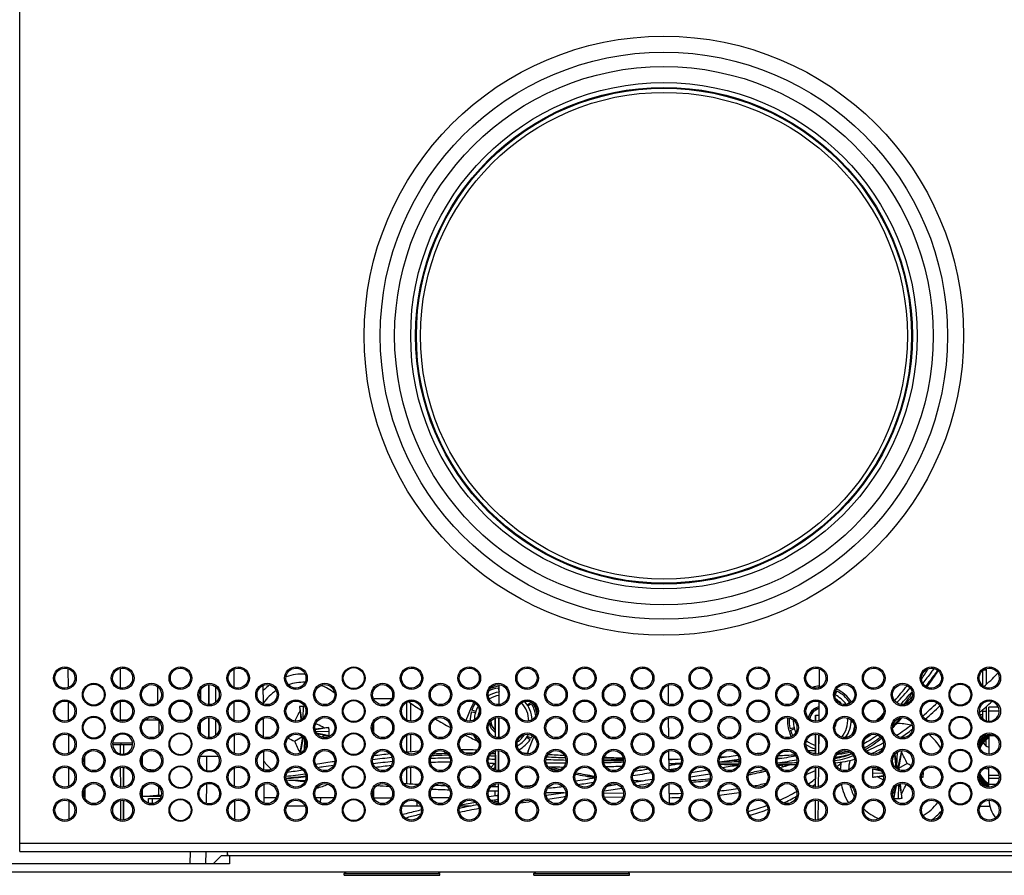
# Model space of a CAD drawing. Units: millimetres. Extents: x 0 to 1189, y 0 to 841.
# Drawn here: x 334 to 454, y 636 to 739 of the extents above; entities that cross this region are included whole.
import ezdxf

# ---------------------------------------------------------------- set-up
doc = ezdxf.new("R2010")
doc.units = ezdxf.units.MM
doc.header["$LTSCALE"] = 65.395
doc.layers.get('0').update_dxf_attribs({"linetype": 'CONTINUOUS'})
for name, color, linetype in [('02___PRT_ALL_AXES', 7, 'CONTINUOUS'), ('03_AXES', 7, 'CONTINUOUS'), ('08_DRAFTS', 7, 'CONTINUOUS'), ('09_ROUNDS', 7, 'CONTINUOUS'), ('10_CHAMFER', 7, 'CONTINUOUS')]:
    doc.layers.add(name, color=color, linetype=linetype)

msp = doc.modelspace()

# ---------------------------------------------------------------- linework, layer by layer
at = {"color": 7, "linetype": 'Continuous'}
for p, q in [((422.316, 672.708), (422.316, 672.819)), ((340.172, 658.464), (340.159, 660.738)), ((346.475, 658.414), (346.475, 660.783)), ((360.255, 658.486), (360.245, 660.707)), ((431.167, 658.462), (431.187, 660.728)), ((451.052, 660.598), (451.375, 660.598)), ((452.719, 660.102), (452.649, 660.102)), ((357.19, 656.387), (357.19, 658.81)), ((392.349, 656.39), (392.37, 658.805)), ((412.881, 656.44), (412.861, 658.751)), ((358.048, 656.693), (358.052, 658.501)), ((392.223, 658.393), (392.36, 657.932)), ((433.066, 657.57), (433.291, 658.019)), ((340.195, 654.475), (340.182, 656.728)), ((346.475, 654.498), (346.475, 656.781)), ((360.272, 654.48), (360.262, 656.713)), ((368.6, 654.744), (368.66, 656.182)), ((368.675, 656.182), (368.66, 656.182)), ((379.346, 657.098), (377.135, 657.098)), ((381.158, 654.537), (381.158, 656.66)), ((381.658, 654.39), (381.658, 656.549)), ((396.183, 656.653), (395.797, 656.317)), ((395.854, 656.225), (396.289, 656.483)), ((431.132, 654.451), (431.152, 656.739)), ((434.834, 656.653), (434.585, 656.436)), ((368.165, 656.159), (368.425, 654.599)), ((368.236, 655.628), (368.334, 654.543)), ((388.996, 655.514), (389.5, 655.443)), ((389.535, 655.545), (389.054, 655.705)), ((429.969, 654.665), (430.446, 655.816)), ((431.142, 655.908), (430.446, 655.816)), ((430.709, 655.098), (430.712, 655.098)), ((430.712, 654.387), (430.712, 655.098)), ((450.925, 655.598), (451.375, 655.598)), ((357.19, 652.388), (357.19, 654.808)), ((358.039, 652.688), (358.043, 654.506)), ((377.122, 654.061), (377.122, 653.137)), ((391.17, 654.166), (391.888, 653.231)), ((391.888, 654.757), (391.888, 652.441)), ((392.314, 652.389), (392.335, 654.806)), ((412.916, 652.431), (412.896, 654.76)), ((434.994, 654.317), (435.22, 654.309)), ((435.109, 654.442), (434.998, 654.426)), ((340.218, 650.486), (340.205, 652.716)), ((360.29, 650.475), (360.28, 652.718)), ((367.474, 652.779), (367.794, 652.808)), ((371.204, 653.537), (370.041, 653.432)), ((371.736, 653.608), (370.06, 653.329)), ((370.103, 653.182), (371.759, 653.113)), ((371.751, 652.601), (370.24, 652.916)), ((371.241, 652.67), (370.308, 652.826)), ((381.158, 650.618), (381.158, 652.658)), ((381.658, 650.661), (381.658, 652.805)), ((428.112, 653.577), (427.625, 653.453)), ((427.679, 653.26), (428.144, 653.474)), ((430.712, 650.389), (430.712, 652.808)), ((431.097, 650.442), (431.117, 652.749)), ((451.664, 652.6), (451.675, 652.606)), ((451.675, 652.598), (451.675, 650.39)), ((346.863, 651.498), (346.863, 650.395)), ((347.947, 651.498), (346.863, 651.498)), ((346.865, 651.498), (346.865, 650.395)), ((367.554, 651.961), (368.53, 652.516)), ((368.247, 650.532), (368.571, 652.477)), ((368.28, 650.516), (368.668, 652.375)), ((368.56, 652.408), (368.639, 652.408)), ((368.782, 652.214), (368.727, 650.899)), ((368.944, 651.48), (368.841, 652.103)), ((395.719, 652.449), (396.135, 652.161)), ((396.245, 652.328), (395.779, 652.54)), ((430.706, 651.491), (430.708, 650.389)), ((434.371, 652.449), (434.436, 652.404)), ((434.625, 652.451), (434.43, 652.54)), ((451.092, 651.823), (451.352, 652.106)), ((451.35, 652.105), (451.351, 652.106)), ((451.35, 652.105), (451.351, 652.106)), ((451.35, 652.105), (451.352, 652.106)), ((368.247, 650.532), (368.242, 650.498)), ((392.279, 648.39), (392.3, 650.807)), ((412.951, 648.424), (412.931, 650.768)), ((440.264, 650.311), (440.408, 648.723)), ((440.298, 650.357), (440.583, 648.65)), ((440.565, 648.919), (440.637, 650.646)), ((441.094, 650.799), (440.675, 648.788)), ((441.102, 650.664), (440.767, 648.65)), ((349.165, 649.047), (349.165, 650.151)), ((358.342, 650.098), (356.139, 650.098)), ((391.883, 648.443), (391.883, 649.228)), ((441.795, 649.235), (440.767, 648.65)), ((340.241, 646.498), (340.228, 648.705)), ((346.863, 648.801), (346.863, 646.396)), ((346.865, 646.396), (346.865, 648.801)), ((360.307, 646.47), (360.297, 648.723)), ((381.158, 646.82), (381.158, 648.656)), ((381.658, 646.787), (381.658, 648.803)), ((391.543, 648.611), (391.883, 648.765)), ((430.708, 646.391), (430.708, 648.806)), ((430.712, 646.391), (430.712, 648.806)), ((431.062, 646.433), (431.082, 648.758)), ((437.59, 648.098), (437.59, 648.083)), ((438.868, 648.03), (437.59, 648.083)), ((437.598, 648.595), (438.668, 648.372)), ((438.108, 648.526), (438.604, 648.443)), ((440.561, 648.599), (440.583, 648.65)), ((440.79, 648.788), (440.568, 648.788)), ((440.583, 648.65), (440.571, 648.737)), ((440.767, 648.65), (440.852, 648.454)), ((443.65, 648.118), (443.759, 648.113)), ((391.883, 646.445), (391.883, 646.752)), ((392.244, 644.391), (392.265, 646.806)), ((402.995, 647.698), (403.945, 647.698)), ((412.986, 644.418), (412.966, 646.775)), ((437.614, 647.588), (438.931, 647.807)), ((438.145, 647.659), (438.941, 647.731)), ((440.76, 646.706), (440.69, 645.014)), ((441.185, 645.037), (440.898, 646.756)), ((441.114, 645.568), (441.004, 646.782)), ((443.751, 647.601), (443.534, 647.646)), ((450.713, 647.376), (450.533, 647.635)), ((349.165, 645.051), (349.165, 646.147)), ((377.122, 646.051), (377.122, 645.146)), ((391.883, 645.309), (391.883, 645.954)), ((440.178, 645.025), (440.496, 646.548)), ((440.247, 645.532), (440.403, 646.468)), ((340.263, 642.511), (340.251, 644.692)), ((346.863, 644.799), (346.863, 642.398)), ((346.865, 642.398), (346.865, 644.799)), ((360.325, 642.466), (360.315, 644.728)), ((377.141, 645.098), (379.339, 645.098)), ((382.375, 644.625), (382.375, 644.098)), ((391.883, 644.595), (391.883, 644.815)), ((430.708, 642.393), (430.708, 644.804)), ((430.712, 642.393), (430.712, 644.804)), ((431.027, 642.426), (431.047, 644.766)), ((440.675, 645.014), (440.69, 645.014)), ((368.839, 644.098), (366.642, 644.098)), ((382.839, 644.098), (380.642, 644.098)), ((388.941, 644.098), (387.642, 644.098))]:
    msp.add_line(p, q, dxfattribs=at)
at = {"color": 2, "linetype": 'Continuous'}
for p, q in [((440.043, 653.583), (440.031, 653.57)), ((430.708, 650.492), (430.383, 650.443)), ((414.399, 649.256), (413.916, 649.244)), ((420.252, 650.074), (419.105, 650.014)), ((428.448, 649.648), (428.41, 649.647)), ((417.889, 647.973), (415.533, 647.59)), ((417.62, 648.428), (415.644, 648.107)), ((368.948, 647.633), (368.739, 647.642)), ((406.759, 646.688), (405.418, 646.481)), ((407.448, 645.619), (405.035, 645.66)), ((400.384, 645.216), (400.233, 645.215)), ((407.352, 645.128), (405.114, 645.166))]:
    msp.add_line(p, q, dxfattribs=at)
at = {"color": 3, "linetype": 'Continuous'}
msp.add_line((426.675, 648.85), (426.675, 649.087), dxfattribs=at)
at = {"color": 7, "linetype": 'Continuous'}
for points in [[(450.53, 651.602), (450.684, 651.815), (450.954, 652.11), (451.255, 652.373), (451.584, 652.601), (451.675, 652.649)], [(450.534, 651.498), (450.764, 651.814), (451.034, 652.109), (451.335, 652.373), (451.664, 652.6)], [(450.537, 651.721), (450.62, 651.834), (450.894, 652.13), (451.2, 652.393), (451.534, 652.619), (451.675, 652.693)], [(450.558, 651.854), (450.814, 652.13), (451.12, 652.393), (451.454, 652.62), (451.675, 652.736)], [(450.591, 651.977), (450.734, 652.131), (451.04, 652.394), (451.374, 652.62), (451.675, 652.778)], [(450.549, 651.385), (450.609, 651.49), (450.844, 651.814), (451.114, 652.109), (451.415, 652.372), (451.675, 652.552)], [(450.572, 651.283), (450.689, 651.49), (450.924, 651.813), (451.194, 652.108), (451.495, 652.371), (451.675, 652.496)], [(450.6, 651.192), (450.769, 651.489), (451.004, 651.813), (451.274, 652.108), (451.575, 652.371), (451.675, 652.44)], [(450.636, 651.103), (450.657, 651.152), (450.856, 651.499), (451.092, 651.823)], [(451.352, 652.106), (451.419, 652.169), (451.501, 652.239), (451.583, 652.303), (451.665, 652.361), (451.675, 652.367)], [(440.571, 648.737), (440.564, 648.841), (440.565, 648.919)], [(451.675, 646.632), (451.43, 646.808), (451.136, 647.076), (450.873, 647.375), (450.646, 647.702), (450.561, 647.859)], [(451.675, 646.689), (451.51, 646.808), (451.216, 647.075), (450.953, 647.374), (450.726, 647.702), (450.587, 647.958)], [(451.675, 646.745), (451.586, 646.81), (451.292, 647.079), (451.029, 647.379), (450.802, 647.707), (450.619, 648.048)], [(451.675, 646.486), (451.513, 646.577), (451.19, 646.81), (450.896, 647.077), (450.633, 647.377), (450.535, 647.518)], [(451.675, 646.575), (451.673, 646.576), (451.35, 646.809), (451.056, 647.076), (450.793, 647.376), (450.566, 647.703), (450.542, 647.747)], [(451.675, 646.442), (451.457, 646.562), (451.13, 646.795), (450.831, 647.063), (450.565, 647.363), (450.552, 647.381)], [(451.675, 646.399), (451.377, 646.563), (451.05, 646.795), (450.751, 647.063), (450.583, 647.252)], [(451.596, 646.399), (451.297, 646.563), (450.97, 646.796), (450.671, 647.064), (450.64, 647.099)], [(451.675, 646.53), (451.593, 646.576), (451.27, 646.809), (450.976, 647.077), (450.713, 647.376)]]:
    msp.add_lwpolyline(points, dxfattribs=at)
for centre, radius in [((412.33, 701.098), 30.1), ((339.744, 659.598), 1.375), ((346.744, 659.598), 1.375), ((353.744, 659.598), 1.375), ((360.744, 659.598), 1.375), ((367.744, 659.598), 1.375), ((374.744, 659.598), 1.375), ((381.744, 659.598), 1.375), ((388.744, 659.598), 1.375), ((395.744, 659.598), 1.375), ((402.744, 659.598), 1.375), ((409.744, 659.598), 1.375), ((416.744, 659.598), 1.375), ((423.744, 659.598), 1.375), ((430.744, 659.598), 1.375), ((437.744, 659.598), 1.375), ((444.744, 659.598), 1.375), ((451.744, 659.598), 1.375), ((374.742, 659.598), 1.27), ((343.244, 657.598), 1.375), ((343.242, 657.598), 1.27), ((350.244, 657.598), 1.375), ((357.244, 657.598), 1.375), ((364.244, 657.598), 1.375), ((371.244, 657.598), 1.375), ((378.244, 657.598), 1.375), ((385.244, 657.598), 1.375), ((392.244, 657.598), 1.375), ((399.244, 657.598), 1.375), ((406.244, 657.598), 1.375), ((413.244, 657.598), 1.375), ((420.244, 657.598), 1.375), ((427.244, 657.598), 1.375), ((434.244, 657.598), 1.375), ((441.244, 657.598), 1.375), ((448.244, 657.598), 1.375), ((448.242, 657.598), 1.27), ((339.744, 655.598), 1.375), ((339.74, 655.599), 1.212), ((346.744, 655.598), 1.375), ((346.74, 655.599), 1.212), ((353.744, 655.598), 1.375), ((353.74, 655.599), 1.212), ((360.744, 655.598), 1.375), ((360.74, 655.599), 1.212), ((367.744, 655.598), 1.375), ((367.74, 655.599), 1.212), ((374.744, 655.598), 1.375), ((374.742, 655.598), 1.27), ((381.744, 655.598), 1.375), ((381.74, 655.599), 1.212), ((388.744, 655.598), 1.375), ((388.74, 655.599), 1.212), ((395.744, 655.598), 1.375), ((395.74, 655.599), 1.212), ((402.744, 655.598), 1.375), ((402.74, 655.599), 1.212), ((409.744, 655.598), 1.375), ((409.74, 655.599), 1.212), ((416.744, 655.598), 1.375), ((416.74, 655.599), 1.212), ((423.744, 655.598), 1.375), ((423.74, 655.599), 1.212), ((430.744, 655.598), 1.375), ((430.74, 655.599), 1.212), ((437.744, 655.598), 1.375), ((437.74, 655.599), 1.212), ((444.744, 655.598), 1.375), ((444.74, 655.599), 1.212), ((451.744, 655.598), 1.375), ((343.244, 653.598), 1.375), ((350.244, 653.598), 1.375), ((357.244, 653.598), 1.375), ((364.244, 653.598), 1.375), ((371.244, 653.598), 1.375), ((378.244, 653.598), 1.375), ((385.244, 653.598), 1.375), ((392.244, 653.598), 1.375), ((399.244, 653.598), 1.375), ((406.244, 653.598), 1.375), ((413.244, 653.598), 1.375), ((420.244, 653.598), 1.375), ((427.244, 653.598), 1.375), ((434.244, 653.598), 1.375), ((441.244, 653.598), 1.375), ((448.244, 653.598), 1.375), ((343.242, 653.598), 1.27), ((448.242, 653.598), 1.27), ((339.744, 651.598), 1.375), ((339.74, 651.599), 1.21), ((346.744, 651.598), 1.375), ((353.744, 651.598), 1.375), ((360.744, 651.598), 1.375), ((360.74, 651.599), 1.21), ((367.744, 651.598), 1.375), ((367.74, 651.599), 1.21), ((374.744, 651.598), 1.375), ((374.742, 651.598), 1.27), ((381.744, 651.598), 1.375), ((381.74, 651.599), 1.21), ((388.744, 651.598), 1.375), ((388.74, 651.599), 1.21), ((395.744, 651.598), 1.375), ((395.74, 651.599), 1.21), ((402.744, 651.598), 1.375), ((402.74, 651.599), 1.21), ((409.744, 651.598), 1.375), ((409.74, 651.599), 1.21), ((416.744, 651.598), 1.375), ((416.74, 651.599), 1.21), ((423.744, 651.598), 1.375), ((423.74, 651.599), 1.21), ((430.744, 651.598), 1.375), ((430.74, 651.599), 1.21), ((437.744, 651.598), 1.375), ((437.74, 651.599), 1.21), ((444.744, 651.598), 1.375), ((444.74, 651.599), 1.21), ((451.744, 651.598), 1.375), ((451.74, 651.599), 1.21), ((343.244, 649.598), 1.375), ((350.244, 649.598), 1.375), ((357.244, 649.598), 1.375), ((364.244, 649.598), 1.375), ((371.244, 649.598), 1.375), ((378.244, 649.598), 1.375), ((385.244, 649.598), 1.375), ((392.244, 649.598), 1.375), ((399.244, 649.598), 1.375), ((406.244, 649.598), 1.375), ((413.244, 649.598), 1.375), ((420.244, 649.598), 1.375), ((427.244, 649.598), 1.375), ((434.244, 649.598), 1.375), ((441.244, 649.598), 1.375), ((448.244, 649.598), 1.375), ((448.242, 649.598), 1.27), ((339.744, 647.598), 1.375), ((339.74, 647.599), 1.209), ((346.744, 647.598), 1.375), ((346.74, 647.599), 1.209), ((353.744, 647.598), 1.375), ((360.744, 647.598), 1.375), ((360.74, 647.599), 1.209), ((367.744, 647.598), 1.375), ((367.74, 647.599), 1.209), ((374.744, 647.598), 1.375), ((374.742, 647.598), 1.27), ((381.744, 647.598), 1.375), ((381.74, 647.599), 1.209), ((388.744, 647.598), 1.375), ((388.74, 647.599), 1.209), ((395.744, 647.598), 1.375), ((395.74, 647.599), 1.209), ((402.744, 647.598), 1.375), ((402.74, 647.599), 1.209), ((409.744, 647.598), 1.375), ((409.74, 647.599), 1.209), ((416.744, 647.598), 1.375), ((416.74, 647.599), 1.209), ((423.744, 647.598), 1.375), ((423.74, 647.599), 1.209), ((430.744, 647.598), 1.375), ((430.74, 647.599), 1.209), ((437.744, 647.598), 1.375), ((437.74, 647.599), 1.209), ((444.744, 647.598), 1.375), ((444.74, 647.599), 1.209), ((451.744, 647.598), 1.375), ((451.74, 647.599), 1.209), ((343.244, 645.598), 1.375), ((343.24, 645.599), 1.208), ((350.244, 645.598), 1.375), ((350.24, 645.599), 1.208), ((357.244, 645.598), 1.375), ((364.244, 645.598), 1.375), ((364.24, 645.599), 1.208), ((371.244, 645.598), 1.375), ((371.24, 645.599), 1.208), ((378.244, 645.598), 1.375), ((378.24, 645.599), 1.208), ((385.244, 645.598), 1.375), ((385.24, 645.599), 1.208), ((392.244, 645.598), 1.375), ((392.24, 645.599), 1.208), ((399.244, 645.598), 1.375), ((399.24, 645.599), 1.208), ((406.244, 645.598), 1.375), ((406.24, 645.599), 1.208), ((413.244, 645.598), 1.375), ((413.24, 645.599), 1.208), ((420.244, 645.598), 1.375), ((420.24, 645.599), 1.208), ((427.244, 645.598), 1.375), ((427.24, 645.599), 1.208), ((434.244, 645.598), 1.375), ((434.24, 645.599), 1.208), ((441.244, 645.598), 1.375), ((441.24, 645.599), 1.208), ((448.244, 645.598), 1.375), ((448.242, 645.598), 1.27), ((339.744, 643.598), 1.375), ((339.74, 643.599), 1.207), ((346.744, 643.598), 1.375), ((346.74, 643.599), 1.207), ((353.744, 643.598), 1.375), ((360.744, 643.598), 1.375), ((360.74, 643.599), 1.207), ((367.744, 643.598), 1.375), ((367.74, 643.599), 1.207), ((374.744, 643.598), 1.375), ((374.742, 643.598), 1.27), ((381.744, 643.598), 1.375), ((381.74, 643.599), 1.207), ((388.744, 643.598), 1.375), ((388.74, 643.599), 1.207), ((395.744, 643.598), 1.375), ((395.74, 643.599), 1.207), ((402.744, 643.598), 1.375), ((402.74, 643.599), 1.207), ((409.744, 643.598), 1.375), ((409.74, 643.599), 1.207), ((416.744, 643.598), 1.375), ((416.74, 643.599), 1.207), ((423.744, 643.598), 1.375), ((423.74, 643.599), 1.207), ((430.744, 643.598), 1.375), ((430.74, 643.599), 1.207), ((437.744, 643.598), 1.375), ((437.74, 643.599), 1.207), ((444.744, 643.598), 1.375), ((444.74, 643.599), 1.207), ((451.744, 643.598), 1.375), ((451.74, 643.599), 1.207)]:
    msp.add_circle(centre, radius, dxfattribs=at)
for centre, radius, start, end in [((368.675, 653.098), 7, 88.5564, 107.77248), ((412.315, 701.098), 57.56, 312.3622, 314.58309), ((451.315, 661.526), 2, 314.58309, 318.00438), ((368.675, 653.098), 7, 125.92787, 134.49145), ((368.675, 653.098), 6, 88.39836, 107.97694), ((368.675, 653.098), 6, 51.04128, 69.58583), ((392.849, 654.442), 4.2, 96.61594, 111.98153), ((431.5, 654.442), 4.2, 94.57029, 106.56624), ((368.675, 653.098), 6, 123.6831, 144.54935), ((392.849, 654.442), 3.5, 98.0545, 121.15556), ((392.849, 654.442), 4, 99.00248, 115.81159), ((392.849, 654.442), 3.1, 99.17086, 122.9746), ((431.5, 654.442), 4, 99.00248, 99.1094), ((431.5, 654.442), 3.5, 33.97498, 64.12318), ((431.5, 654.442), 4.2, 32.389, 65.68474), ((431.5, 654.442), 4, 33.54788, 63.4092), ((369.115, 641.166), 15.023, 91.74059, 93.62591), ((368.675, 640.399), 15.784, 89.53498, 90.00014), ((392.849, 654.442), 4.2, 147.84771, 157.5), ((392.849, 654.442), 4, 147.84017, 161.5911), ((392.849, 654.442), 3.5, 150.36231, 178.1641), ((392.849, 654.442), 3.1, 359.31543, 44.28791), ((392.849, 654.442), 3.5, 1.71928, 41.8449), ((392.849, 654.442), 4, 33.54788, 35.38289), ((392.849, 654.442), 4, 8.34892, 30.6819), ((392.849, 654.442), 4.2, 13.17806, 30.41347), ((431.5, 654.442), 4.2, 137.37599, 149.55654), ((431.5, 654.442), 3.1, 40.45278, 57.63891), ((451.74, 655.599), 1.212, 187.79312, 180.02557), ((383.816, 657.985), 15.757, 186.65482, 187.55923), ((392.849, 654.442), 4, 164.45708, 180.70889), ((392.849, 654.442), 3.1, 159.56336, 168.91552), ((431.5, 654.442), 1.72, 128.20278, 167.70923), ((431.5, 654.442), 1.5, 103.85776, 172.85326), ((431.5, 654.442), 1.72, 101.96228, 126.79722), ((451.742, 655.599), 1.214, 180.02982, 187.78777), ((392.849, 654.442), 1.72, 190.07335, 235.93471), ((392.849, 654.442), 1.5, 180.74657, 230.01076), ((431.5, 654.442), 4.2, 175.01834, 202.5), ((431.5, 654.442), 4, 175.20522, 194.3184), ((431.5, 654.442), 3.5, 178.43332, 203.91754), ((431.5, 654.442), 1.72, 333.1448, 352.78976), ((431.5, 654.442), 3.1, 319.85532, 5.9127), ((431.5, 654.442), 3.5, 324.10188, 1.72202), ((440.675, 648.098), 6, 74.77961, 91.50973), ((346.74, 651.599), 1.21, 359.97373, 355.23359), ((373.631, 637.401), 16.318, 97.54383, 98.55333), ((374.631, 675.652), 23.23, 261.60851, 262.87855), ((373.449, 638.871), 14.837, 96.62877, 97.5893), ((356.741, 652.659), 15.025, 1.73349, 3.62313), ((356.004, 653.098), 15.755, 358.1919, 0.05577), ((392.849, 654.442), 4, 205.98468, 223.33304), ((392.849, 654.442), 3.5, 299.09573, 331.84917), ((392.849, 654.442), 3.1, 303.59115, 327.37445), ((392.849, 654.442), 4, 328.09328, 332.74846), ((431.5, 654.442), 4, 197.18438, 207.20265), ((431.5, 654.442), 4, 335.66226, 350.16038), ((440.675, 648.098), 6, 30.3074, 51.19557), ((346.74, 651.599), 1.211, 355.23547, 359.97218), ((379.542, 678.095), 28.752, 243.6448, 245.35771), ((399.786, 666.708), 35.445, 204.58431, 207.15278), ((392.849, 654.442), 4, 298.20679, 325.2273), ((431.5, 654.442), 3.5, 235.73785, 256.67346), ((431.5, 654.442), 3.1, 232.11602, 254.94376), ((451.924, 652.201), 0.999, 207.15583, 255.54585), ((431.5, 654.442), 4, 245.03423, 246.30667), ((413.474, 654.726), 27.925, 351.636, 351.92025), ((409.622, 634.519), 35.38, 24.5791, 27.15228), ((368.675, 653.098), 6, 216.45262, 229.68), ((412.254, 701.098), 54.2, 285.08661, 286.5358), ((412.28, 701.098), 54.2, 285.06394, 286.53704), ((440.675, 648.098), 7, 170.04616, 176.55583), ((440.675, 648.098), 6, 165.48339, 176.36981), ((429.576, 622.593), 29.311, 64.28858, 65.36048), ((412.28, 701.098), 54.2, 255.19886, 256.3913), ((412.28, 701.098), 54.2, 258.62368, 261.15468), ((412.28, 701.098), 54.2, 280.94204, 283.24033), ((412.254, 701.098), 54.2, 280.97086, 283.26405), ((453.345, 648.098), 15.755, 178.19201, 180.00048), ((452.609, 648.537), 15.025, 181.73327, 183.62295), ((434.722, 625.569), 23.206, 81.60779, 82.87917), ((457.181, 611.279), 41.846, 116.75484, 117.1153), ((428.004, 648.098), 15.755, 358.1919, 0.05577), ((428.22, 647.64), 15.546, 1.746, 2.41154), ((368.675, 653.098), 6, 260.55063, 271.62055), ((368.675, 653.098), 7, 282.97138, 294.80571), ((412.28, 701.098), 54.2, 266.18942, 266.35393), ((412.254, 701.098), 54.2, 273.62762, 275.95591), ((412.28, 701.098), 54.2, 273.6013, 275.92737), ((440.675, 648.098), 7, 191.29392, 211.17258), ((440.675, 648.098), 6, 194.1588, 208.29465), ((435.905, 662.291), 14.802, 276.62769, 277.59048), ((435.717, 663.802), 16.325, 277.54397, 278.553), ((446.508, 669.713), 22.284, 262.32832, 262.89418), ((473.735, 662.682), 37.624, 206.5129, 207.11802), ((463.257, 642.138), 23.259, 171.60883, 172.86836), ((424.978, 643.141), 16.318, 7.54383, 8.55333), ((440.675, 660.768), 15.755, 268.20045, 270.00047), ((440.236, 660.032), 15.025, 271.73208, 273.62176), ((426.447, 643.324), 14.837, 6.62877, 7.5893), ((440.675, 648.098), 6, 300.63868, 323.55566), ((455.675, 645.098), 4, 184.21489, 217.4951), ((440.675, 648.098), 6, 226.44074, 247.33891), ((440.675, 648.098), 7, 305.36744, 318.85699)]:
    msp.add_arc(centre, radius, start, end, dxfattribs=at)
at = {"color": 2, "linetype": 'Continuous'}
for centre, radius, start, end in [((339.785, 728.102), 124.404, 326.51036, 327.22592), ((255.498, 824.042), 249.546, 318.92988, 319.09133), ((381.055, 707.129), 77.692, 319.67402, 321.41995), ((330.39, 757.983), 149.682, 317.37468, 318.29785), ((330.276, 758.07), 150.317, 317.44392, 318.23781), ((413.622, 681.649), 37.65, 317.95516, 319.94338), ((420.37, 682.58), 36.097, 310.21825, 313.95948), ((420.343, 682.609), 36.629, 310.22275, 313.95659), ((408.308, 683.46), 41.59, 315.74943, 317.38724), ((424.059, 669.374), 22.336, 315.69117, 319.19277), ((424.894, 676.958), 28.878, 302.67934, 307.28818), ((424.154, 670.79), 23.345, 316.08754, 316.78894), ((429.056, 665.378), 15.157, 300.65422, 303.78535), ((424.903, 676.937), 29.347, 303.29704, 306.68893), ((391.245, 543.183), 107.913, 96.44489, 97.4912), ((388.155, 572.246), 78.685, 94.06021, 95.18468), ((387.538, 587.649), 62.62, 91.17512, 93.07613), ((388.506, 573.793), 76.711, 91.81021, 93.12521), ((387.555, 583.809), 67.103, 88.16166, 89.84003), ((388.344, 581.456), 69.045, 89.26324, 90.09141), ((388.435, 585.031), 65.469, 86.96591, 87.43538), ((420.204, 1031.2), 381.477, 266.23317, 266.39216), ((421.964, 1060.504), 410.834, 266.69718, 266.972), ((436.145, 525.013), 126.068, 96.76763, 97.78191), ((432.01, 561.89), 88.958, 94.99317, 95.54203), ((430.479, 582.862), 67.437, 91.89241, 93.66286), ((430.482, 582.879), 67.913, 92.37752, 93.18386), ((430.136, 596.607), 54.179, 89.39539, 90.30481), ((432.064, 659.482), 9.509, 276.33093, 288.50494), ((432.007, 660.89), 10.618, 276.97592, 285.4072), ((430.694, 662.049), 11.929, 282.8877, 288.90855), ((429.566, 668.831), 19.989, 293.04911, 297.70039), ((392.681, 529.129), 121.577, 96.27741, 97.39464), ((392.689, 529.044), 121.171, 96.27577, 97.39416), ((386.759, 585.57), 63.849, 90.29088, 92.42787), ((386.767, 585.422), 64.489, 90.31873, 92.40795), ((386.286, 571.382), 78.54, 85.90082, 86.52834), ((386.251, 570.959), 78.473, 85.87178, 86.47893), ((387.324, 582.132), 68.142, 86.1484, 86.76407), ((404.113, 808.199), 158.571, 267.80499, 268.67486), ((400.98, 759.726), 110.414, 268.48272, 269.70648), ((412.375, 961.584), 311.85, 267.38059, 267.7978), ((405.225, 919.072), 269.454, 269.95881, 270.47277), ((414.634, 1032.897), 383.2, 268.56699, 268.92391), ((399.502, 866.708), 217.415, 271.46322, 272.09177), ((423.832, 1099.5), 449.875, 267.6142, 267.90723), ((472.36, 289.815), 364.047, 99.16315, 99.3929), ((415.558, 1105.198), 456, 269.69831, 269.84083), ((436.174, 524.702), 125.888, 96.71981, 97.81995), ((415.413, 1160.714), 511.516, 270.41249, 270.66978), ((424.158, 1102.781), 453.655, 269.36326, 269.64617), ((536.065, -52.461), 710.806, 98.718121, 98.904117), ((435, 401.376), 248.627, 91.94397, 92.06131), ((535.987, -51.918), 709.765, 98.71467, 98.908682), ((424.16, 1069.797), 420.671, 270.26783, 270.57236), ((414.674, 1207.572), 558.381, 271.18722, 271.41122), ((390.739, 698.895), 65.669, 310.37505, 311.08215), ((361.238, 695.712), 47.319, 273.17635, 274.3214), ((351.543, 767.875), 121.107, 277.11074, 278.2277), ((351.411, 768.71), 121.461, 277.23263, 278.12387), ((391.143, 541.714), 107.929, 96.30781, 97.33278), ((400.976, 759.625), 110.805, 268.61007, 269.58179), ((399.494, 866.407), 217.606, 271.52098, 272.04364), ((476.435, 264.897), 388.804, 99.24133, 99.39735), ((418.863, 673.615), 27.841, 292.6297, 295.15056), ((359.637, 722.643), 75.466, 275.24584, 277.08046), ((359.448, 736.271), 89.115, 274.56736, 276.11901), ((363.247, 508.45), 138.808, 87.6825, 88.61784), ((394.446, 848.797), 202.414, 266.13324, 266.63922), ((392.173, 808.589), 162.142, 267.32376, 267.80406), ((381.267, 796.322), 150.539, 277.7678, 278.66424), ((381.362, 795.505), 150.21, 277.86721, 278.58116), ((241.924, 1704.11), 1070.193, 278.965134, 279.085752), ((416.116, 682.707), 36.862, 281.04317, 283.46092), ((417.835, 663.94), 20.946, 304.99966, 307.36661), ((417.853, 663.916), 21.407, 305.47316, 306.90689), ((396.994, 691.23), 55.283, 307.36817, 307.57928), ((420.436, 1208.224), 563.272, 265.63311, 265.78865), ((392.182, 808.884), 162.929, 267.18045, 267.95036), ((392.327, 814.697), 168.251, 268.61126, 268.9295), ((392.569, 834.264), 188.312, 269.54937, 269.90222), ((392.573, 835.528), 189.084, 269.63868, 269.90265), ((391.918, 706.209), 59.78, 273.14192, 274.31706), ((400.4, 529.408), 116.3, 90.09609, 91.16462), ((339.331, 1070.284), 428.919, 277.86834, 278.19074), ((389.301, 735.07), 89.254, 275.7436, 276.93399), ((298.668, 1342.791), 704.937, 278.682148, 278.860254), ((411.471, 741.021), 95.431, 270.9039, 271.78728), ((414.198, 694.327), 49.134, 275.66174, 278.47619), ((414.195, 694.379), 48.693, 275.75964, 278.37063), ((416.978, 665.363), 22.608, 294.4796, 300.39992), ((400.851, 583.205), 62.047, 100.30254, 102.37598), ((397.428, 591.579), 53.52, 98.48862, 100.47382), ((398.647, 582.532), 63.141, 95.82063, 96.87121), ((398.706, 581.924), 63.259, 95.86689, 96.65532), ((399.294, 592.062), 53.054, 97.6427, 98.30857), ((349.795, 993.658), 352.073, 277.36505, 277.58975), ((339.316, 1070.41), 429.538, 277.8838, 278.17451), ((411.441, 742.23), 97.133, 270.908, 271.72088), ((416.978, 665.374), 23.109, 295.2091, 299.64935), ((401.209, 581.408), 63.387, 100.24776, 102.42706)]:
    msp.add_arc(centre, radius, start, end, dxfattribs=at)
at = {"color": 3, "linetype": 'Continuous'}
msp.add_arc((451.926, 651.613), 3.014, 256.3681, 265.21426, dxfattribs=at)
at = {"color": 7, "linetype": 'Continuous'}
for centre, major_axis in [((339.74, 659.599), (0.826, 0.89)), ((346.74, 659.599), (0.826, 0.89)), ((353.74, 659.599), (0.826, 0.89)), ((360.74, 659.599), (0.826, 0.89)), ((367.74, 659.599), (0.826, 0.89)), ((381.74, 659.599), (0.826, 0.89)), ((388.74, 659.599), (0.826, 0.89)), ((395.74, 659.599), (0.826, 0.89)), ((402.74, 659.599), (0.826, 0.89)), ((409.74, 659.599), (0.826, 0.89)), ((416.74, 659.599), (0.826, 0.89)), ((423.74, 659.599), (0.826, 0.89)), ((430.74, 659.599), (0.826, 0.89)), ((437.74, 659.599), (0.826, 0.89)), ((444.74, 659.599), (0.826, 0.89)), ((451.74, 659.599), (0.826, 0.89)), ((350.24, 657.599), (0.825, 0.89)), ((357.24, 657.599), (0.825, 0.89)), ((364.24, 657.599), (0.825, 0.89)), ((371.24, 657.599), (0.825, 0.89)), ((378.24, 657.599), (0.825, 0.89)), ((385.24, 657.599), (0.825, 0.89)), ((392.24, 657.599), (0.825, 0.89)), ((399.24, 657.599), (0.825, 0.89)), ((406.24, 657.599), (0.825, 0.89)), ((413.24, 657.599), (0.825, 0.89)), ((420.24, 657.599), (0.825, 0.89)), ((427.24, 657.599), (0.825, 0.89)), ((434.24, 657.599), (0.825, 0.89)), ((441.24, 657.599), (0.825, 0.89)), ((350.24, 653.599), (0.824, 0.888)), ((357.24, 653.599), (0.824, 0.888)), ((364.24, 653.599), (0.824, 0.888)), ((371.24, 653.599), (0.824, 0.888)), ((378.24, 653.599), (0.824, 0.888)), ((385.24, 653.599), (0.824, 0.888)), ((392.24, 653.599), (0.824, 0.888)), ((399.24, 653.599), (0.824, 0.888)), ((406.24, 653.599), (0.824, 0.888)), ((413.24, 653.599), (0.824, 0.888)), ((420.24, 653.599), (0.824, 0.888)), ((427.24, 653.599), (0.824, 0.888)), ((434.24, 653.599), (0.824, 0.888)), ((441.24, 653.599), (0.824, 0.888)), ((353.742, 651.599), (0.876, 0.945)), ((343.24, 649.599), (0.822, 0.887)), ((350.24, 649.599), (0.822, 0.887)), ((364.24, 649.599), (0.822, 0.887)), ((371.24, 649.599), (0.822, 0.887)), ((378.24, 649.599), (0.822, 0.887)), ((385.24, 649.599), (0.822, 0.887)), ((392.24, 649.599), (0.822, 0.887)), ((399.24, 649.599), (0.822, 0.887)), ((406.24, 649.599), (0.822, 0.887)), ((413.24, 649.599), (0.822, 0.887)), ((420.24, 649.599), (0.822, 0.887)), ((427.24, 649.599), (0.822, 0.887)), ((434.24, 649.599), (0.822, 0.887)), ((441.24, 649.599), (0.822, 0.887)), ((353.742, 647.599), (0.875, 0.944)), ((353.742, 643.599), (0.874, 0.943))]:
    msp.add_ellipse(centre, major_axis=major_axis, ratio=0.9999901, dxfattribs=at)
for centre, major_axis, start_param, end_param in [((412.316, 701.103), (40.718, 43.46), -1.6918652, -1.6577623), ((357.24, 649.599), (0.822, 0.887), -0.3975014, 1.8928011)]:
    msp.add_ellipse(centre, major_axis=major_axis, ratio=0.9999901, start_param=start_param, end_param=end_param, dxfattribs=at)
at = {"color": 2, "linetype": 'Continuous'}
for points, knots in [([(445.042, 660.773), (444.928, 660.617), (444.484, 660.011), (444.035, 659.415), (443.697, 658.979)], [0, 0, 0, 0, 0.2568685, 1, 1, 1, 1]), ([(445.49, 660.553), (445.359, 660.373), (444.879, 659.717), (444.392, 659.072), (444.034, 658.611)], [0, 0, 0, 0, 0.2739417, 1, 1, 1, 1]), ([(445.535, 660.515), (445.216, 660.041), (444.761, 659.375), (444.301, 658.723), (444.163, 658.531)], [0, 0, 0, 0, 0.7032356, 1, 1, 1, 1]), ([(442.43, 657.835), (442.367, 657.745), (442.018, 657.254), (441.665, 656.775), (441.373, 656.393)], [0, 0, 0, 0, 0.1808402, 1, 1, 1, 1]), ([(372.444, 649.491), (372.338, 649.475), (371.554, 649.356), (370.781, 649.24), (370.118, 649.144)], [0, 0, 0, 0, 0.1345524, 1, 1, 1, 1]), ([(372.302, 649.022), (371.895, 648.961), (371.255, 648.864), (370.625, 648.77), (370.392, 648.735)], [0, 0, 0, 0, 0.6278175, 1, 1, 1, 1]), ([(382.945, 643.635), (382.759, 643.587), (381.978, 643.386), (381.23, 643.196), (380.661, 643.06)], [0, 0, 0, 0, 0.2350689, 1, 1, 1, 1]), ([(382.839, 643.1), (382.731, 643.072), (382.109, 642.912), (381.506, 642.758), (381.01, 642.638)], [0, 0, 0, 0, 0.1731196, 1, 1, 1, 1]), ([(424.812, 644.151), (424.136, 643.896), (423.382, 643.647), (422.615, 643.428), (422.549, 643.41)], [0, 0, 0, 0, 0.9146526, 1, 1, 1, 1]), ([(424.944, 643.675), (424.268, 643.421), (423.528, 643.178), (422.777, 642.963), (422.724, 642.948)], [0, 0, 0, 0, 0.9298763, 1, 1, 1, 1])]:
    msp.add_open_spline(points, degree=3, knots=knots, dxfattribs=at)
at = {"color": 7, "linetype": 'Continuous'}
for points, knots in [([(367.619, 654.393), (367.668, 654.498), (367.865, 654.914), (368.072, 655.325), (368.236, 655.628)], [0, 0, 0, 0, 0.2516317, 1, 1, 1, 1]), ([(368.195, 655.912), (368.198, 655.889), (368.211, 655.794), (368.225, 655.699), (368.236, 655.628)], [0, 0, 0, 0, 0.2492096, 1, 1, 1, 1]), ([(371.204, 653.537), (371.117, 653.585), (370.762, 653.772), (370.402, 653.95), (370.129, 654.079)], [0, 0, 0, 0, 0.2482973, 1, 1, 1, 1]), ([(370.827, 652.461), (370.861, 652.478), (371, 652.547), (371.138, 652.617), (371.241, 652.67)], [0, 0, 0, 0, 0.2508076, 1, 1, 1, 1]), ([(451.307, 652.135), (451.31, 652.132), (451.32, 652.124), (451.331, 652.116), (451.338, 652.111)], [0, 0, 0, 0, 0.3077395, 1, 1, 1, 1]), ([(451.338, 652.111), (451.341, 652.109), (451.345, 652.107), (451.349, 652.105), (451.35, 652.105)], [0, 0, 0, 0, 0.6378294, 1, 1, 1, 1]), ([(451.351, 652.106), (451.377, 652.131), (451.478, 652.225), (451.588, 652.31), (451.674, 652.368)], [0, 0, 0, 0, 0.2544091, 1, 1, 1, 1]), ([(438.902, 647.27), (438.838, 647.301), (438.584, 647.427), (438.332, 647.558), (438.145, 647.659)], [0, 0, 0, 0, 0.2512267, 1, 1, 1, 1]), ([(441.114, 645.568), (441.165, 645.662), (441.365, 646.041), (441.554, 646.427), (441.691, 646.719)], [0, 0, 0, 0, 0.2482186, 1, 1, 1, 1])]:
    msp.add_open_spline(points, degree=3, knots=knots, dxfattribs=at)
at = {"color": 2, "linetype": 'Continuous'}
for points in [[(441.146, 654.803), (440.786, 654.379), (440.419, 653.972), (440.043, 653.583)], [(438.234, 652.702), (437.684, 652.306), (437.117, 651.947), (436.532, 651.631)], [(438.599, 652.45), (437.972, 651.942), (437.316, 651.497), (436.625, 651.13)], [(438.708, 652.324), (438.081, 651.789), (437.429, 651.313), (436.745, 650.909)], [(438.942, 651.736), (438.269, 651.37), (437.579, 651.039), (436.871, 650.756)], [(435.126, 650.42), (434.467, 650.152), (433.778, 649.954), (433.057, 649.836)], [(414.438, 649.764), (413.938, 649.737), (413.438, 649.711), (412.94, 649.686)], [(413.834, 649.735), (413.535, 649.742), (413.237, 649.749), (412.94, 649.756)], [(413.929, 649.737), (413.599, 649.729), (413.269, 649.722), (412.94, 649.714)], [(414.403, 649.27), (413.916, 649.244), (413.43, 649.218), (412.944, 649.193)], [(421.44, 649.455), (420.645, 649.431), (419.848, 649.407), (419.05, 649.384)], [(421.304, 649.024), (420.674, 648.922), (420.044, 648.82), (419.412, 648.718)], [(421.448, 649.642), (421.066, 649.623), (420.684, 649.604), (420.302, 649.584)], [(435.296, 650.188), (434.576, 649.894), (433.823, 649.68), (433.033, 649.561)], [(435.44, 649.746), (434.676, 649.529), (433.888, 649.369), (433.075, 649.278)], [(410.826, 648.128), (410.061, 647.999), (409.299, 647.87), (408.541, 647.743)], [(410.465, 648.566), (409.887, 648.468), (409.312, 648.371), (408.738, 648.275)], [(410.649, 646.803), (410.14, 646.722), (409.631, 646.641), (409.122, 646.561)]]:
    msp.add_open_spline(points, degree=3, dxfattribs=at)
at = {"layer": '02___PRT_ALL_AXES', "color": 7, "linetype": 'Continuous'}
for p, q in [((349.741, 648.498), (350.74, 648.498)), ((351.113, 645.443), (351.113, 646.434)), ((349.165, 645.298), (351.41, 645.298))]:
    msp.add_line(p, q, dxfattribs=at)
for centre, radius, start, end in [((349.305, 637.516), 10.983, 83.53834, 87.62145), ((353.339, 659.801), 14.53, 261.18555, 262.45388), ((349.362, 655.127), 9.828, 268.8536, 269.99851)]:
    msp.add_arc(centre, radius, start, end, dxfattribs=at)
msp.add_open_spline([(349.362, 645.298), (349.654, 645.298), (350.241, 645.325), (350.823, 645.398), (351.113, 645.443)], degree=3, knots=[0, 0, 0, 0, 0.4995851, 1, 1, 1, 1], dxfattribs=at)
at = {"layer": '03_AXES', "color": 7, "linetype": 'Continuous'}
for p, q in [((373.575, 635.898), (373.775, 636.098)), ((373.575, 635.698), (373.575, 635.898)), ((373.575, 635.898), (385.175, 635.898)), ((385.175, 635.898), (384.975, 636.098)), ((385.175, 635.698), (385.175, 635.898)), ((396.575, 635.898), (396.775, 636.098)), ((396.575, 635.698), (396.575, 635.898)), ((396.575, 635.898), (408.175, 635.898)), ((408.175, 635.898), (407.975, 636.098)), ((408.175, 635.698), (408.175, 635.898)), ((373.575, 635.698), (385.175, 635.698)), ((396.575, 635.698), (408.175, 635.698))]:
    msp.add_line(p, q, dxfattribs=at)
at = {"layer": '08_DRAFTS', "color": 7, "linetype": 'Continuous'}
for p, q in [((389.212, 720.372), (389.287, 720.325)), ((436.334, 719.077), (436.426, 719.127)), ((384.738, 712.908), (384.668, 712.951)), ((440.581, 711.481), (440.487, 711.431)), ((407.176, 671.444), (407.178, 671.541)), ((415.877, 671.31), (415.874, 671.213)), ((431.164, 658.462), (431.184, 660.728)), ((350.975, 658.564), (350.975, 656.634)), ((363.79, 656.472), (363.77, 658.716)), ((356.175, 658.178), (356.175, 657.019)), ((431.135, 655.098), (431.149, 656.739)), ((430.712, 655.098), (431.135, 655.098)), ((431.129, 654.451), (431.134, 655.098)), ((350.975, 654.561), (350.975, 654.498)), ((363.825, 652.462), (363.805, 654.728)), ((392.326, 654.714), (392.306, 652.389)), ((392.328, 654.806), (392.326, 654.714)), ((431.094, 650.442), (431.114, 652.749)), ((346.438, 651.498), (346.443, 650.426)), ((346.863, 651.498), (346.438, 651.498)), ((363.86, 648.451), (363.84, 650.739)), ((392.292, 650.807), (392.271, 648.39)), ((356.139, 650.098), (356.102, 650.098)), ((356.919, 650.098), (356.902, 648.401)), ((358.342, 650.098), (358.38, 650.098)), ((346.452, 648.772), (346.463, 646.422)), ((431.059, 646.434), (431.079, 648.758)), ((356.886, 646.791), (356.862, 644.411)), ((363.895, 644.442), (363.875, 646.749)), ((392.257, 646.806), (392.236, 644.391)), ((346.472, 644.775), (346.484, 642.42)), ((370.734, 644.503), (370.745, 645.098)), ((431.024, 642.426), (431.044, 644.766)), ((354.908, 638.598), (354.893, 637.098)), ((356.803, 638.598), (356.788, 637.098)), ((359.425, 638.598), (359.429, 638.098)), ((359.435, 638.098), (359.431, 638.598)), ((359.702, 637.098), (300.914, 637.098)), ((358.709, 638.098), (481.815, 638.098)), ((359.702, 638.098), (359.702, 637.098))]:
    msp.add_line(p, q, dxfattribs=at)
msp.add_ellipse((357.241, 649.597), major_axis=(-0.846, 0.912), ratio=0.9999901, start_param=0.40897, end_param=4.3786595, dxfattribs=at)
msp.add_ellipse((357.241, 645.597), major_axis=(-0.847, 0.914), ratio=0.9999901, dxfattribs=at)
at = {"layer": '09_ROUNDS', "color": 7, "linetype": 'Continuous'}
for p, q in [((334.269, 639.598), (334.269, 782.098)), ((450.925, 660.498), (450.925, 658.699)), ((392.346, 656.39), (392.367, 658.805)), ((388.969, 656.049), (388.313, 654.465)), ((430.709, 655.098), (430.706, 654.388)), ((450.594, 655.207), (450.925, 655.207)), ((450.758, 655.619), (450.925, 655.619)), ((450.925, 655.761), (450.925, 654.702)), ((451.675, 654.389), (451.675, 656.098)), ((452.844, 656.098), (451.675, 656.098)), ((452.953, 655.598), (451.675, 655.598)), ((347.246, 654.498), (346.475, 654.498)), ((351.051, 654.498), (349.43, 654.498)), ((351.175, 652.828), (351.175, 654.369)), ((353.234, 654.498), (354.246, 654.498)), ((356.175, 653.024), (356.175, 654.174)), ((391.902, 652.436), (391.892, 654.758)), ((427.757, 652.504), (427.62, 652.835)), ((430.7, 652.808), (430.696, 651.931)), ((451.675, 652.598), (451.675, 652.807)), ((452.421, 652.598), (451.675, 652.598)), ((346.438, 651.498), (345.534, 651.498)), ((345.54, 651.748), (347.94, 651.748)), ((346.529, 651.748), (346.527, 651.498)), ((346.533, 651.748), (346.53, 651.498)), ((395.871, 650.761), (396.579, 652.47)), ((430.696, 651.931), (430.695, 651.491)), ((430.695, 651.491), (430.695, 650.781)), ((430.701, 650.781), (430.705, 651.44)), ((391.902, 650.244), (391.899, 650.758)), ((391.902, 650.244), (391.903, 649.259)), ((391.905, 648.437), (391.905, 650.761)), ((342.168, 649.042), (342.158, 650.136)), ((391.81, 649.234), (391.353, 648.777)), ((391.892, 648.441), (391.892, 649.228)), ((391.903, 649.259), (391.903, 648.438)), ((430.695, 648.806), (430.695, 647.408)), ((430.697, 647.598), (430.697, 648.806)), ((451.675, 646.392), (451.675, 648.805)), ((389.921, 647.344), (389.054, 646.478)), ((391.892, 646.445), (391.892, 646.754)), ((430.696, 647.098), (430.697, 647.598)), ((430.697, 647.598), (430.708, 647.598)), ((452.931, 647.805), (451.675, 647.805)), ((452.939, 647.452), (451.675, 647.452)), ((451.675, 646.744), (452.594, 646.744)), ((342.203, 644.982), (342.192, 646.198)), ((391.892, 645.31), (391.892, 645.953)), ((349.862, 644.452), (349.862, 644.998)), ((349.862, 644.998), (351.288, 644.998)), ((350.363, 644.398), (350.363, 644.998)), ((365.339, 645.098), (363.889, 645.098)), ((372.339, 645.098), (370.141, 645.098)), ((386.339, 645.098), (384.141, 645.098)), ((391.892, 644.596), (391.892, 644.816)), ((334.268, 638.598), (334.269, 639.598)), ((334.269, 639.598), (481.82, 639.598)), ((334.268, 638.598), (480.82, 638.598))]:
    msp.add_line(p, q, dxfattribs=at)
at = {"layer": '09_ROUNDS', "color": 3, "linetype": 'Continuous'}
msp.add_line((450.642, 644.098), (451.803, 644.098), dxfattribs=at)
at = {"layer": '09_ROUNDS', "color": 7, "linetype": 'Continuous'}
for centre, radius in [((412.319, 701.098), 36.312), ((412.321, 701.098), 34.371), ((412.328, 701.098), 32.629), ((412.33, 701.098), 30.688), ((412.33, 701.098), 30), ((412.33, 701.098), 29.5)]:
    msp.add_circle(centre, radius, dxfattribs=at)
for centre, radius, start, end in [((412.175, 701.098), 54, 231.73252, 232.34026), ((412.175, 701.098), 54, 235.21417, 237.22882), ((412.175, 701.098), 54, 239.3419, 241.54843), ((412.175, 701.098), 54, 243.68097, 245.38399), ((396.795, 650.379), 1, 157.5, 172.7832), ((412.175, 701.098), 54, 285.07097, 285.75182), ((412.175, 701.098), 54, 255.38855, 256.77178), ((412.175, 701.098), 54, 258.77087, 261.22796), ((412.175, 701.098), 54, 281.19523, 283.2024), ((412.175, 701.098), 54, 266.19587, 267.42794), ((412.175, 701.098), 54, 273.63213, 276.12217)]:
    msp.add_arc(centre, radius, start, end, dxfattribs=at)
at = {"layer": '10_CHAMFER', "color": 7, "linetype": 'Continuous'}
for p, q in [((393.564, 724.628), (393.658, 724.574)), ((430.988, 724.578), (431.083, 724.633)), ((392.742, 723.947), (392.835, 723.893)), ((431.816, 723.903), (431.904, 723.953)), ((382.84, 706.57), (382.746, 706.624)), ((441.904, 706.633), (441.814, 706.581)), ((382.66, 705.52), (382.568, 705.573)), ((442.083, 705.581), (441.994, 705.529)), ((401.319, 673.088), (401.319, 673.202)), ((423.319, 673.191), (423.319, 673.08)), ((402.317, 672.717), (402.317, 672.823)), ((422.317, 672.819), (422.317, 672.708)), ((451.375, 660.755), (451.375, 658.821)), ((357.212, 656.386), (357.212, 658.811)), ((451.375, 656.148), (451.375, 654.444)), ((357.212, 652.388), (357.212, 654.809)), ((451.375, 651.368), (451.375, 652.127)), ((349.855, 644.455), (349.855, 644.998)), ((349.862, 644.998), (349.855, 644.998)), ((357.709, 637.098), (358.709, 638.098)), ((474.781, 636.098), (307.881, 636.098))]:
    msp.add_line(p, q, dxfattribs=at)

doc.saveas('drawing.dxf')
